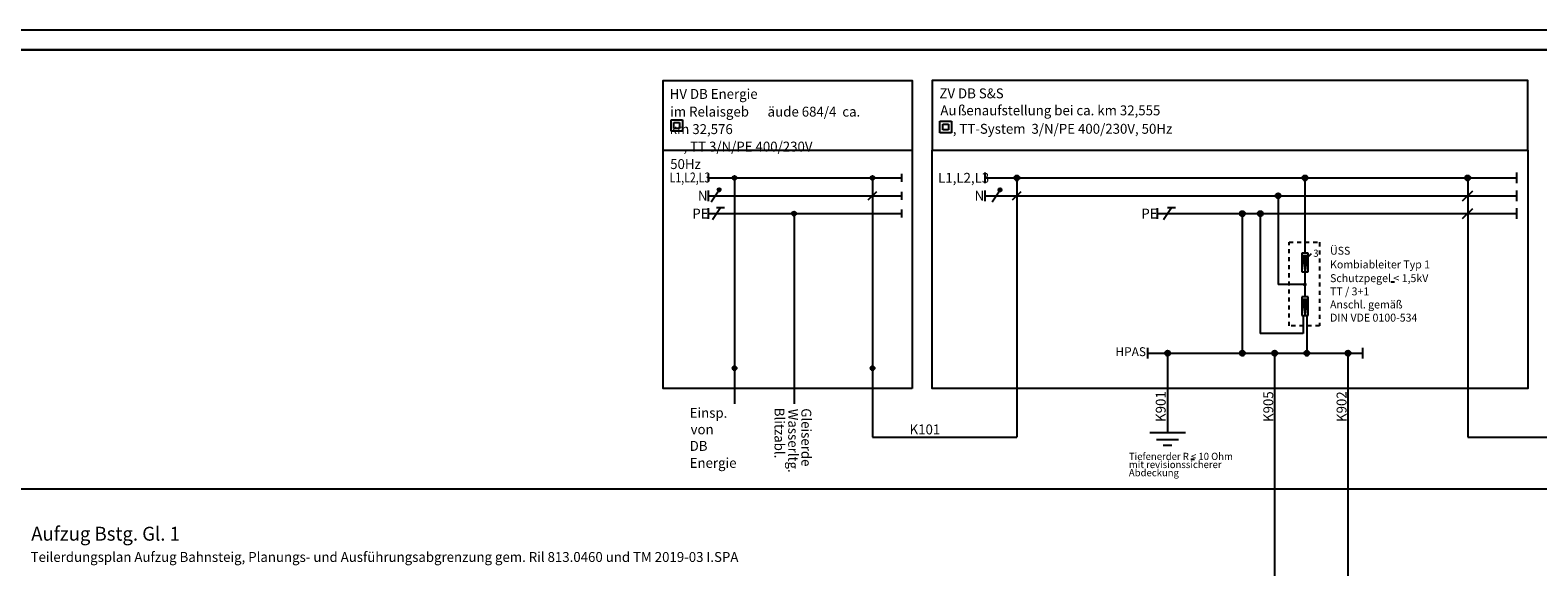
# Model space of a CAD drawing. Units: millimetres. Extents: x -64 to 1700, y -128 to 466.
# Drawn here: x 274 to 654, y 331 to 466 of the extents above; entities that cross this region are included whole.
import ezdxf

# ---------------------------------------------------------------- set-up
doc = ezdxf.new("R2010")
doc.units = ezdxf.units.MM
doc.linetypes.add('DOT', pattern=[2.032, 1.016, -1.016])
for name, color, linetype in [('Bestand', 7, 'Continuous'), ('ET_Anlagen', 7, 'Continuous'), ('ET_Bestand', 7, 'Continuous'), ('ET_Kabel_Bestand', 4, 'Continuous'), ('ET_Kabel_Neu', 1, 'Continuous'), ('ET_Kabel_Neu_Text', 1, 'Continuous'), ('ET_Mansfen', 6, 'Continuous'), ('ET_Rahmen', 7, 'Continuous'), ('ET_Symbol_Neu', 6, 'Continuous'), ('ET_Symbol_Neu_Text', 6, 'Continuous'), ('ET_Text_025', 7, 'Continuous')]:
    doc.layers.add(name, color=color, linetype=linetype)
doc.styles.add('VCDSTYLE03', font='txt')
doc.styles.add('VCDSTYLE14', font='Arial.ttf')
pattern_1 = [(0, (0, 0), (6e-18, 0.1), [])]

# ---------------------------------------------------------------- blocks, each defined once
blk = doc.blocks.new('#POLYLINE')
at = {"layer": 'ET_Kabel_Bestand'}
blk.add_line((710.71, 573.92), (710.71, 575.92), dxfattribs=at)
blk = doc.blocks.new('#POLYLINE(1)')
at = {"layer": 'ET_Kabel_Bestand'}
blk.add_line((710.71, 578.42), (710.71, 580.42), dxfattribs=at)
blk = doc.blocks.new('#POLYLINE(2)')
blk.add_line((-1, -1.5), (1, 1.5))
blk = doc.blocks.new('#POLYLINE(3)')
blk.add_line((0, 1.5), (2, 1.5))
blk = doc.blocks.new('PE')
for name in ['#POLYLINE(2)', '#POLYLINE(3)']:
    blk.add_blockref(name, (0, 0))
blk = doc.blocks.new('#POLYLINE(4)')
blk.add_line((-1, -1.5), (1, 1.5))
blk = doc.blocks.new('N')
h = blk.add_hatch()
h.set_pattern_fill('_USER', color=256, style=0, pattern_type=0)
h.set_pattern_definition([(0, (-446.41274, -424.74531), (6e-18, 0.1), [])])
edge = h.paths.add_edge_path()
edge.add_arc((1, 1.5), 0.4, 0, 360)
edge = h.paths.add_edge_path()
edge.add_arc((1, 1.5), 0.000000000186, 0, 360)
for radius in [0.4, 0.000000000186]:
    blk.add_circle((1, 1.5), radius)
blk.add_blockref('#POLYLINE(4)', (0, 0))
blk = doc.blocks.new('#POLYLINE(11)')
at = {"layer": 'Bestand'}
blk.add_lwpolyline([(255.75, 334.05), (961.2, 334.05), (961.2, 505.51), (255.75, 505.51), (255.75, 334.05)], dxfattribs=at)
blk = doc.blocks.new('Schutzisolierung(2)')
for p, q in [((0, -1.44), (0, 1.44)), ((0, 1.44), (2.88, 1.44)), ((0.72, -0.72), (0.72, 0.72)), ((0.72, 0.72), (2.16, 0.72)), ((2.16, 0.72), (2.16, -0.72)), ((2.88, 1.44), (2.88, -1.44)), ((2.88, -1.44), (0, -1.44)), ((2.16, -0.72), (0.72, -0.72))]:
    blk.add_line(p, q)
blk = doc.blocks.new('#POLYLINE(20)')
at = {"layer": 'ET_Kabel_Bestand'}
blk.add_line((710.71, 582.92), (710.71, 584.92), dxfattribs=at)
blk = doc.blocks.new('#POLYLINE(21)')
at = {"layer": 'ET_Kabel_Bestand'}
blk.add_line((661.96, 582.92), (661.96, 584.92), dxfattribs=at)
blk = doc.blocks.new('#POLYLINE(22)')
at = {"layer": 'ET_Bestand'}
blk.add_lwpolyline([(713.37, 530.8), (650.57, 530.8), (650.57, 608.5), (713.37, 608.5), (713.37, 530.8)], dxfattribs=at)
blk = doc.blocks.new('#POLYLINE(31)')
blk.add_line((-1, -1.5), (1, 1.5))
blk = doc.blocks.new('N(2)')
h = blk.add_hatch()
h.set_pattern_fill('_USER', color=256, style=0, pattern_type=0)
h.set_pattern_definition([(0, (-517.21578, -424.74531), (6e-18, 0.1), [])])
edge = h.paths.add_edge_path()
edge.add_arc((1, 1.5), 0.4, 0, 360)
edge = h.paths.add_edge_path()
edge.add_arc((1, 1.5), 0.000000000186, 0, 360)
for radius in [0.4, 0.000000000186]:
    blk.add_circle((1, 1.5), radius)
blk.add_blockref('#POLYLINE(31)', (0, 0))
blk = doc.blocks.new('#POLYLINE(37)')
at = {"layer": 'ET_Symbol_Neu', "linetype": 'DOT'}
blk.add_lwpolyline([(808.35, 567.68), (816.01, 567.68), (816.01, 546.66), (808.35, 546.66), (808.35, 567.68)], dxfattribs=at)
blk = doc.blocks.new('#POLYLINE(38)')
blk.add_line((-1, -1.5), (1, 1.5))
blk = doc.blocks.new('#POLYLINE(39)')
blk.add_line((0, 1.5), (2, 1.5))
blk = doc.blocks.new('PE(3)')
for name in ['#POLYLINE(38)', '#POLYLINE(39)']:
    blk.add_blockref(name, (0, 0))
blk = doc.blocks.new('Schutzisolierung(5)')
for p, q in [((0, -1.44), (0, 1.44)), ((0, 1.44), (2.88, 1.44)), ((0.72, -0.72), (0.72, 0.72)), ((0.72, 0.72), (2.16, 0.72)), ((2.16, 0.72), (2.16, -0.72)), ((2.88, 1.44), (2.88, -1.44)), ((2.88, -1.44), (0, -1.44)), ((2.16, -0.72), (0.72, -0.72))]:
    blk.add_line(p, q)
blk = doc.blocks.new('#POLYLINE(40)')
at = {"layer": 'ET_Symbol_Neu'}
blk.add_lwpolyline([(718.37, 590.87), (868.54, 590.87), (868.54, 530.8), (718.37, 530.8), (718.37, 590.87)], dxfattribs=at)
blk = doc.blocks.new('#POLYLINE(41)')
at = {"layer": 'ET_Symbol_Neu'}
blk.add_lwpolyline([(718.37, 590.87), (868.54, 590.87), (868.54, 608.5), (718.37, 608.5), (718.37, 590.87)], dxfattribs=at)
blk = doc.blocks.new('#POLYLINE(724)')
blk.add_lwpolyline([(0, 0), (1540, 0), (1540, 594), (0, 594), (0, 0)])
blk = doc.blocks.new('#POLYLINE(725)')
blk.add_lwpolyline([(20, 5), (1535, 5), (1535, 589), (20, 589), (20, 5)])
blk = doc.blocks.new('1540x594')
for name in ['#POLYLINE(724)', '#POLYLINE(725)']:
    blk.add_blockref(name, (0, 0))

msp = doc.modelspace()

# ---------------------------------------------------------------- hatches: boundary and pattern name
at = {"layer": 'ET_Kabel_Bestand'}
h = msp.add_hatch(dxfattribs=at)
h.set_pattern_fill('_USER', color=256, style=0, pattern_type=0)
h.set_pattern_definition(pattern_1)
edge = h.paths.add_edge_path()
edge.add_arc((451.278, 429.245), 0.5, 0, 360)
h = msp.add_hatch(dxfattribs=at)
h.set_pattern_fill('_USER', color=256, style=0, pattern_type=0)
h.set_pattern_definition(pattern_1)
edge = h.paths.add_edge_path()
edge.add_arc((466.278, 420.245), 0.5, 0, 360)
h = msp.add_hatch(dxfattribs=at)
h.set_pattern_fill('_USER', color=256, style=0, pattern_type=0)
h.set_pattern_definition(pattern_1)
edge = h.paths.add_edge_path()
edge.add_arc((451.278, 381.291), 0.5, 0, 360)
at = {"layer": 'ET_Kabel_Neu'}
h = msp.add_hatch(dxfattribs=at)
h.set_pattern_fill('_USER', color=256, style=0, pattern_type=0)
h.set_pattern_definition(pattern_1)
edge = h.paths.add_edge_path()
edge.add_arc((486.065, 429.245), 0.5, 0, 360)
h = msp.add_hatch(dxfattribs=at)
h.set_pattern_fill('_USER', color=256, style=0, pattern_type=0)
h.set_pattern_definition(pattern_1)
edge = h.paths.add_edge_path()
edge.add_arc((522.446, 429.245), 0.63, 0, 360)
h = msp.add_hatch(dxfattribs=at)
h.set_pattern_fill('_USER', color=256, style=0, pattern_type=0)
h.set_pattern_definition(pattern_1)
edge = h.paths.add_edge_path()
edge.add_arc((595.05, 429.245), 0.63, 0, 360)
h = msp.add_hatch(dxfattribs=at)
h.set_pattern_fill('_USER', color=256, style=0, pattern_type=0)
h.set_pattern_definition(pattern_1)
edge = h.paths.add_edge_path()
edge.add_arc((636.088, 429.245), 0.63, 0, 360)
h = msp.add_hatch(dxfattribs=at)
h.set_pattern_fill('_USER', color=256, style=0, pattern_type=0)
h.set_pattern_definition(pattern_1)
edge = h.paths.add_edge_path()
edge.add_arc((588.3, 424.745), 0.63, 0, 360)
h = msp.add_hatch(dxfattribs=at)
h.set_pattern_fill('_USER', color=256, style=0, pattern_type=0)
h.set_pattern_definition(pattern_1)
edge = h.paths.add_edge_path()
edge.add_arc((579.3, 420.245), 0.63, 0, 360)
h = msp.add_hatch(dxfattribs=at)
h.set_pattern_fill('_USER', color=256, style=0, pattern_type=0)
h.set_pattern_definition(pattern_1)
edge = h.paths.add_edge_path()
edge.add_arc((583.8, 420.245), 0.63, 0, 360)
h = msp.add_hatch(dxfattribs=at)
h.set_pattern_fill('_USER', color=256, style=0, pattern_type=0)
h.set_pattern_definition(pattern_1)
edge = h.paths.add_edge_path()
edge.add_arc((560.434, 385.073), 0.63, 0, 360)
h = msp.add_hatch(dxfattribs=at)
h.set_pattern_fill('_USER', color=256, style=0, pattern_type=0)
h.set_pattern_definition(pattern_1)
edge = h.paths.add_edge_path()
edge.add_arc((579.3, 385.073), 0.63, 0, 360)
h = msp.add_hatch(dxfattribs=at)
h.set_pattern_fill('_USER', color=256, style=0, pattern_type=0)
h.set_pattern_definition(pattern_1)
edge = h.paths.add_edge_path()
edge.add_arc((587.451, 385.073), 0.63, 0, 360)
h = msp.add_hatch(dxfattribs=at)
h.set_pattern_fill('_USER', color=256, style=0, pattern_type=0)
h.set_pattern_definition(pattern_1)
edge = h.paths.add_edge_path()
edge.add_arc((595.524, 385.073), 0.63, 0, 360)
h = msp.add_hatch(dxfattribs=at)
h.set_pattern_fill('_USER', color=256, style=0, pattern_type=0)
h.set_pattern_definition(pattern_1)
edge = h.paths.add_edge_path()
edge.add_arc((605.928, 385.073), 0.63, 0, 360)
h = msp.add_hatch(dxfattribs=at)
h.set_pattern_fill('_USER', color=256, style=0, pattern_type=0)
h.set_pattern_definition(pattern_1)
edge = h.paths.add_edge_path()
edge.add_arc((486.065, 381.291), 0.5, 0, 360)
at = {"layer": 'ET_Symbol_Neu'}
h = msp.add_hatch(dxfattribs=at)
h.set_pattern_fill('_USER', color=256, style=0, pattern_type=0)
h.set_pattern_definition(pattern_1)
h.paths.add_polyline_path([(594.578, 409.581), (595.082, 405.864), (595.082, 405.832), (595.523, 409.581)])
h = msp.add_hatch(dxfattribs=at)
h.set_pattern_fill('_USER', color=256, style=0, pattern_type=0)
h.set_pattern_definition(pattern_1)
h.paths.add_polyline_path([(594.578, 398.556), (595.082, 394.839), (595.082, 394.807), (595.523, 398.556)])

# ---------------------------------------------------------------- linework, layer by layer
msp.add_line((566.273, 358.368), (567.239, 358.368))
at = {"layer": 'ET_Bestand'}
msp.add_line((433.301, 436.195), (496.094, 436.195), dxfattribs=at)
at = {"layer": 'ET_Kabel_Bestand'}
for p, q in [((444.684, 429.245), (493.439, 429.245)), ((444.684, 423.395), (444.684, 426.095)), ((451.278, 429.245), (451.278, 381.291)), ((444.684, 424.745), (493.439, 424.745)), ((444.684, 418.895), (444.684, 421.595)), ((444.684, 420.245), (493.439, 420.245)), ((466.278, 420.245), (466.278, 372.291)), ((451.278, 381.291), (451.278, 372.291))]:
    msp.add_line(p, q, dxfattribs=at)
for centre in [(451.278, 429.245), (466.278, 420.245), (451.278, 381.291)]:
    msp.add_circle(centre, 0.5, dxfattribs=at)
at = {"layer": 'ET_Kabel_Neu'}
for p, q in [((514.424, 427.895), (514.424, 430.595)), ((648.461, 427.895), (648.461, 430.595)), ((485.005, 423.685), (487.126, 425.806)), ((486.065, 429.245), (486.065, 363.919)), ((514.424, 429.245), (648.461, 429.245)), ((514.424, 423.395), (514.424, 426.095)), ((521.385, 423.685), (523.506, 425.806)), ((522.446, 429.245), (522.446, 363.919)), ((595.05, 429.245), (595.05, 410.274)), ((634.815, 423.473), (637.361, 426.018)), ((636.088, 429.245), (636.088, 363.919)), ((648.461, 423.395), (648.461, 426.095)), ((514.424, 424.745), (648.461, 424.745)), ((588.3, 424.745), (588.3, 402.399)), ((557.871, 418.895), (557.871, 421.595)), ((557.871, 420.245), (648.461, 420.245)), ((579.3, 385.073), (579.3, 419.615)), ((583.8, 420.245), (583.8, 390.024)), ((634.815, 418.973), (637.361, 421.518)), ((648.461, 418.895), (648.461, 421.595)), ((595.05, 405.549), (595.05, 402.399)), ((595.302, 402.399), (588.3, 402.399)), ((595.05, 402.399), (595.05, 399.249)), ((594.583, 394.524), (594.583, 390.024)), ((595.524, 394.524), (595.524, 385.073)), ((594.583, 390.024), (583.8, 390.024)), ((555.432, 383.723), (555.432, 386.423)), ((555.432, 385.073), (609.613, 385.073)), ((560.434, 385.073), (560.434, 368.563)), ((587.451, -77.087), (587.451, 385.073)), ((605.928, 189.373), (605.928, 385.073)), ((609.613, 383.723), (609.613, 386.423)), ((486.065, 363.919), (522.446, 363.919)), ((636.088, 363.919), (690.639, 363.919))]:
    msp.add_line(p, q, dxfattribs=at)
for centre, radius in [((486.065, 429.245), 0.5), ((522.446, 429.245), 0.63), ((595.05, 429.245), 0.63), ((636.088, 429.245), 0.63), ((588.3, 424.745), 0.63), ((579.3, 420.245), 0.63), ((583.8, 420.245), 0.63), ((595.05, 402.399), 0.252), ((560.434, 385.073), 0.63), ((579.3, 385.073), 0.63), ((587.451, 385.073), 0.63), ((595.524, 385.073), 0.63), ((605.928, 385.073), 0.63), ((486.065, 381.291), 0.5)]:
    msp.add_circle(centre, radius, dxfattribs=at)
at = {"layer": 'ET_Mansfen'}
msp.add_lwpolyline([(-43.772, -122.528), (-43.772, 461.472), (838.143, 461.472), (838.143, -122.528), (-43.772, -122.528)], dxfattribs=at)
at = {"layer": 'ET_Symbol_Neu'}
for p, q in [((595.838, 410.274), (594.263, 410.274)), ((594.263, 410.274), (594.263, 405.549)), ((594.578, 409.581), (595.523, 409.581)), ((595.082, 405.864), (594.578, 409.581)), ((595.523, 409.581), (595.082, 405.832)), ((595.838, 405.549), (595.838, 410.274)), ((594.263, 405.549), (595.838, 405.549)), ((595.082, 405.832), (595.082, 405.864)), ((595.838, 399.249), (594.263, 399.249)), ((594.263, 399.249), (594.263, 394.524)), ((595.838, 394.524), (595.838, 399.249)), ((594.578, 398.556), (595.523, 398.556)), ((595.082, 394.839), (594.578, 398.556)), ((595.523, 398.556), (595.082, 394.807)), ((594.263, 394.524), (595.838, 394.524)), ((595.082, 394.807), (595.082, 394.839)), ((555.934, 365.037), (564.934, 365.037)), ((560.434, 368.563), (560.434, 365.037)), ((557.641, 363.331), (563.228, 363.331)), ((559.348, 361.872), (561.521, 361.872))]:
    msp.add_line(p, q, dxfattribs=at)
for points in [[(594.578, 409.581), (595.082, 405.864), (595.082, 405.832), (595.523, 409.581), (594.578, 409.581)], [(594.578, 398.556), (595.082, 394.839), (595.082, 394.807), (595.523, 398.556), (594.578, 398.556)]]:
    msp.add_lwpolyline(points, dxfattribs=at)
at = {"layer": 'ET_Symbol_Neu_Text'}
for p, q in [((595.441, 408.89), (596.714, 410.163)), ((616.791, 403.076), (617.603, 403.076))]:
    msp.add_line(p, q, dxfattribs=at)

# ---------------------------------------------------------------- block references
at = {"layer": 'Bestand'}
msp.add_blockref('#POLYLINE(11)', (-217.272, -154.677), dxfattribs=at)
at = {"layer": 'ET_Bestand'}
for name, p in [('#POLYLINE(22)', (-217.272, -154.677)), ('Schutzisolierung(2)', (435.28, 442.438))]:
    msp.add_blockref(name, p, dxfattribs=at)
at = {"layer": 'ET_Kabel_Bestand'}
for name, p in [('#POLYLINE(21)', (-217.272, -154.677)), ('#POLYLINE(20)', (-217.272, -154.677)), ('N', (446.413, 424.745)), ('#POLYLINE(1)', (-217.272, -154.677)), ('PE', (446.757, 420.245)), ('#POLYLINE', (-217.272, -154.677))]:
    msp.add_blockref(name, p, dxfattribs=at)
at = {"layer": 'ET_Kabel_Neu'}
for name, p in [('N(2)', (517.216, 424.745)), ('PE(3)', (560.441, 420.245))]:
    msp.add_blockref(name, p, dxfattribs=at)
at = {"layer": 'ET_Rahmen'}
msp.add_blockref('1540x594', (-63.772, -127.528), dxfattribs=at)
at = {"layer": 'ET_Symbol_Neu'}
for name, p in [('#POLYLINE(41)', (-217.272, -154.677)), ('Schutzisolierung(5)', (503.073, 442.073)), ('#POLYLINE(40)', (-217.272, -154.677))]:
    msp.add_blockref(name, p, dxfattribs=at)
at = {"layer": 'ET_Symbol_Neu', "linetype": 'DOT'}
msp.add_blockref('#POLYLINE(37)', (-217.272, -154.677), dxfattribs=at)

# ---------------------------------------------------------------- texts
at = {"style": 'VCDSTYLE03', "width": 0.98}
for s, p in [('Tiefenerder R < 10 Ohm', (550.681, 358.162)), ('mit revisionssicherer', (550.681, 356.102)), ('Abdeckung', (550.681, 354.042))]:
    msp.add_text(s, height=1.8, rotation=0, dxfattribs=at).set_placement(p)
at = {"layer": 'ET_Anlagen', "style": 'VCDSTYLE03', "width": 0.98}
for s, height, p in [('Aufzug Bstg. Gl. 1', 3.5, (274.014, 337.815)), ('Teilerdungsplan Aufzug Bahnsteig, Planungs- und Ausführungsabgrenzung gem. Ril 813.0460 und TM 2019-03 I.SPA', 2.5, (273.859, 332.451))]:
    msp.add_text(s, height=height, dxfattribs=at).set_placement(p)
at = {"layer": 'ET_Kabel_Neu_Text', "style": 'VCDSTYLE03', "width": 0.98}
for s, height, rotation, p in [('L1,L2,L3', 2.5, 0, (502.601, 427.999)), ('N', 2.5, 0, (511.797, 423.499)), ('PE', 2.5, 0, (553.825, 418.999)), ('HPAS', 2.25, 0, (547.283, 384.317)), ('K901', 2.5, 90, (559.962, 367.736)), ('K905', 2.5, 90, (587.067, 367.727)), ('K902', 2.5, 90, (605.544, 367.727)), ('K101', 2.5, 0, (495.412, 364.593))]:
    msp.add_text(s, height=height, rotation=rotation, dxfattribs=at).set_placement(p)
at = {"layer": 'ET_Symbol_Neu_Text', "style": 'VCDSTYLE03', "width": 0.98}
for s, height, p in [('ZV DB S&S', 2.5, (502.932, 449.289)), ('Au', 2.5, (503.171, 445.003)), ('enaufstellung bei ca. km 32,555', 2.5, (509.708, 445.003)), ('    , TT-System  3/N/PE 400/230V, 50Hz', 2.5, (503.29, 440.361)), ('ÜSS', 2, (601.388, 409.887)), ('Kombiableiter Typ 1', 2, (601.388, 406.431)), ('Schutzpegel < 1,5kV', 2, (601.388, 402.97)), ('TT / 3+1', 2, (601.368, 399.632)), ('Anschl. gemäß', 2, (601.388, 396.341)), ('DIN VDE 0100-534', 2, (601.388, 393.019))]:
    msp.add_text(s, height=height, dxfattribs=at).set_placement(p)
at = {"layer": 'ET_Symbol_Neu_Text', "style": 'VCDSTYLE14'}
msp.add_text('ß', height=2.5, dxfattribs=at).set_placement((507.575, 445.003))
at = {"layer": 'ET_Symbol_Neu_Text', "style": 'VCDSTYLE03', "width": 0.98}
msp.add_text('3', height=1.8, rotation=0, dxfattribs=at).set_placement((597.152, 409.354))
at = {"layer": 'ET_Text_025', "style": 'VCDSTYLE03'}
for s, width, p in [('HV DB Energie', 0.98, (434.945, 449.152)), ('im Relaisgeb', 0.98, (435.064, 444.688)), ('ude 684/4  ca.', 0.98, (461.528, 444.688)), ('km 32,576', 0.98, (434.945, 440.283)), ('    , TT 3/N/PE 400/230V', 0.98, (435.421, 435.878)), ('50Hz', 0.98, (435.064, 431.473)), ('L1,L2,L3', 0.784, (434.903, 428.09)), ('Einsp.', 0.98, (439.975, 368.783)), ('von', 0.98, (440.213, 364.617)), ('DB', 0.98, (439.975, 360.45)), ('Energie', 0.98, (439.975, 356.164))]:
    msp.add_text(s, height=2.5, dxfattribs=dict(at, width=width)).set_placement(p)
at = {"layer": 'ET_Text_025', "style": 'VCDSTYLE14'}
msp.add_text('ä', height=2.5, dxfattribs=at).set_placement((459.588, 444.688))
at = {"layer": 'ET_Text_025', "style": 'VCDSTYLE03', "width": 0.98}
for s, rotation, p in [('N', 0, (442.056, 423.499)), ('PE', 0, (440.638, 418.999)), ('Blitzabl.', -90, (461.365, 371.296)), ('Wasserltg.', -90, (464.817, 371.058)), ('Gleiserde', -90, (468.127, 371.177))]:
    msp.add_text(s, height=2.5, rotation=rotation, dxfattribs=at).set_placement(p)

doc.saveas('drawing.dxf')
